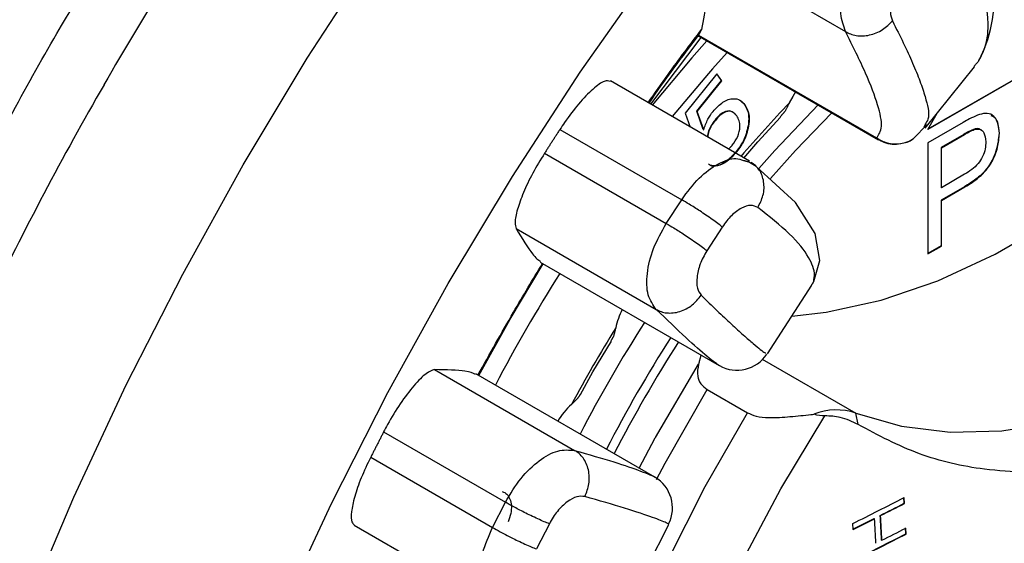
# Model space of a CAD drawing. Units: inches. Extents: x 3.1 to 25.5, y 2.4 to 22.9.
# Drawn here: x 19.5 to 21.3, y 16.3 to 17.3 of the extents above; entities that cross this region are included whole.
import ezdxf

# ---------------------------------------------------------------- set-up
doc = ezdxf.new("R2010")
doc.units = ezdxf.units.IN
doc.header["$MEASUREMENT"] = 0
doc.layers.get('0').update_dxf_attribs({"linetype": 'CONTINUOUS'})

msp = doc.modelspace()

# ---------------------------------------------------------------- linework, layer by layer
at = {"color": 7, "linetype": 'Continuous'}
for p, q in [((20.7133, 17.39), (20.9708, 17.2414)), ((21.1227, 17.0625), (21.4749, 17.2658)), ((21.4756, 17.2654), (21.122, 17.0613)), ((20.6992, 17.2339), (21.0311, 17.0423)), ((20.7003, 17.2349), (21.0276, 17.0459)), ((20.753, 17.2029), (20.7259, 17.1726)), ((21.1172, 17.0637), (21.2077, 17.1764)), ((20.7342, 17.1637), (20.676, 17.0915)), ((20.7425, 17.1512), (20.734, 17.1635)), ((20.7432, 17.1508), (20.7342, 17.1637)), ((20.794, 17.0029), (20.5384, 17.1505)), ((20.6972, 17.095), (20.7425, 17.1512)), ((20.6979, 17.0945), (20.7432, 17.1508)), ((20.7425, 17.1512), (20.7432, 17.1508)), ((20.7852, 17.107), (20.7859, 17.1066)), ((20.676, 17.0915), (20.685, 17.0658)), ((20.7093, 17.0611), (20.6972, 17.095)), ((20.6972, 17.095), (20.6979, 17.0945)), ((20.71, 17.0607), (20.6979, 17.0945)), ((20.7638, 17.0929), (20.7631, 17.0933)), ((21.122, 17.0613), (21.1394, 17.0914)), ((20.7302, 17.0779), (20.7309, 17.0775)), ((20.7924, 17.0717), (20.7931, 17.0713)), ((21.0956, 17.0445), (21.1208, 17.0705)), ((21.187, 17.0743), (21.122, 17.0368)), ((20.4457, 17.0615), (20.6696, 16.9323)), ((20.7093, 17.0611), (20.71, 17.0607)), ((21.1884, 17.0524), (21.1462, 17.028)), ((21.1469, 17.0276), (21.1891, 17.052)), ((21.1884, 17.0524), (21.1891, 17.052)), ((21.2088, 17.0624), (21.2095, 17.0619)), ((21.2198, 17.0608), (21.2191, 17.0612)), ((21.2528, 17.0544), (21.2535, 17.054)), ((21.122, 17.0368), (21.122, 16.8327)), ((20.4175, 17.0178), (20.6413, 16.8886)), ((20.7698, 17.0209), (20.7705, 17.0205)), ((21.1462, 17.028), (21.1462, 16.9548)), ((21.1462, 17.028), (21.1469, 17.0276)), ((21.1469, 16.9543), (21.1469, 17.0276)), ((20.8065, 16.9936), (20.7913, 17.0024)), ((21.1896, 16.979), (21.1469, 16.9543)), ((21.1895, 16.9562), (21.1462, 16.9312)), ((21.1462, 16.9548), (21.1469, 16.9543)), ((21.1469, 16.9308), (21.1902, 16.9558)), ((21.1895, 16.9562), (21.1902, 16.9558)), ((20.6413, 16.8886), (20.6696, 16.9323)), ((21.1462, 16.9312), (21.1462, 16.8475)), ((21.1462, 16.9312), (21.1469, 16.9308)), ((21.1469, 16.847), (21.1469, 16.9308)), ((20.3651, 16.8795), (20.6226, 16.7308)), ((20.7442, 16.8821), (20.716, 16.8384)), ((21.1462, 16.8475), (21.122, 16.8335)), ((21.122, 16.8327), (21.1469, 16.847)), ((21.1462, 16.8475), (21.1469, 16.847)), ((20.4096, 16.8175), (20.7385, 16.6276)), ((20.8272, 16.6489), (20.909, 16.7752)), ((20.8172, 16.6395), (20.9897, 16.54)), ((20.2153, 16.62), (20.4728, 16.4714)), ((20.6213, 16.4953), (20.7006, 16.6301)), ((20.62, 16.4225), (20.2911, 16.6124)), ((20.7166, 16.5833), (20.7903, 16.5408)), ((20.9939, 16.5189), (20.9897, 16.54)), ((20.1217, 16.5055), (20.3455, 16.3763)), ((20.098, 16.4592), (20.3218, 16.33)), ((21.0783, 16.3743), (21.0777, 16.3853)), ((21.079, 16.3739), (21.0784, 16.3849)), ((20.3218, 16.33), (20.3455, 16.3763)), ((21.0783, 16.3743), (21.079, 16.3739)), ((21.0233, 16.3465), (21.024, 16.346)), ((21.0343, 16.352), (21.035, 16.3516)), ((20.0673, 16.3344), (20.3229, 16.1868)), ((20.4263, 16.3367), (20.4026, 16.2904)), ((20.5776, 16.2014), (20.6462, 16.3354)), ((20.9847, 16.3263), (20.9841, 16.3373)), ((21.0815, 16.3182), (21.0809, 16.3291)), ((21.0822, 16.3178), (21.0816, 16.3287)), ((21.0369, 16.3068), (21.0376, 16.3064)), ((21.0815, 16.3182), (21.0822, 16.3178))]:
    msp.add_line(p, q, dxfattribs=at)
at = {"color": 7, "linetype": 'Continuous', "flags": 128}
for points in [[(19.3847, 15.9685), (19.4643, 16.1776), (19.5524, 16.3856), (19.6484, 16.5919), (19.7523, 16.7957), (19.8634, 16.9961), (19.9814, 17.1926), (20.106, 17.3844), (20.2366, 17.5708), (20.3728, 17.751), (20.514, 17.9245), (20.6598, 18.0907), (20.8096, 18.2488), (20.9628, 18.3983), (21.119, 18.5388), (21.2776, 18.6696), (21.4378, 18.7903), (21.5993, 18.9005), (21.7614, 18.9997), (21.9235, 19.0876), (22.0849, 19.1639)], [(20.8722, 16.7184), (20.935, 16.7255), (21.0363, 16.7478), (21.1402, 16.7834), (21.2458, 16.8321), (21.3518, 16.8934), (21.4573, 16.9665), (21.5613, 17.0508), (21.6626, 17.1455), (21.7603, 17.2496), (21.8533, 17.3621), (21.9408, 17.4818)], [(19.4593, 14.3228), (19.474, 14.5177), (19.4984, 14.7169), (19.5324, 14.9196), (19.576, 15.1251), (19.6289, 15.3326), (19.6909, 15.5414), (19.7619, 15.7507), (19.8416, 15.9598), (19.9296, 16.1678), (20.0257, 16.3741), (20.1295, 16.5779), (20.2406, 16.7784), (20.3587, 16.9749), (20.4832, 17.1666), (20.6138, 17.353)], [(20.9897, 16.54), (21.0736, 16.5159), (21.1633, 16.5051), (21.2579, 16.5076), (21.3565, 16.5235), (21.4581, 16.5525), (21.5618, 16.5945), (21.6665, 16.6489), (21.7712, 16.7154), (21.8748, 16.7931), (21.9764, 16.8814), (22.075, 16.9793), (22.1697, 17.086), (22.2594, 17.2004), (22.3433, 17.3214)], [(20.6127, 17.1076), (20.7034, 17.2282), (20.7052, 17.2305)], [(20.7157, 17.2244), (20.6881, 17.1932), (20.6151, 17.1062)], [(20.7259, 17.1726), (20.7186, 17.1643), (20.6518, 17.085)], [(20.8786, 17.1304), (20.8736, 17.1222), (20.8673, 17.11)], [(20.8116, 16.9894), (20.8407, 17.0224), (20.9201, 17.1064)], [(20.9453, 17.0919), (20.8786, 17.0225), (20.8328, 16.9711)], [(20.7838, 17.0088), (20.8095, 17.0385), (20.8513, 17.0837)], [(20.9123, 16.7822), (20.9233, 16.8208), (20.9149, 16.8699), (20.879, 16.9272), (20.8065, 16.9936)], [(20.2964, 16.6094), (20.3541, 16.7125), (20.4152, 16.8143)], [(20.4834, 16.5743), (20.5064, 16.6158), (20.5403, 16.6725)], [(20.6232, 16.4183), (20.639, 16.448), (20.7166, 16.5833)], [(20.755, 14.5181), (20.7127, 14.5451), (20.6426, 14.603), (20.5806, 14.6726), (20.5273, 14.7533), (20.483, 14.8444), (20.4482, 14.9452), (20.4231, 15.0547), (20.408, 15.1721), (20.4029, 15.2964), (20.408, 15.4266), (20.4231, 15.5615), (20.4482, 15.7), (20.483, 15.841), (20.5273, 15.9832), (20.5806, 16.1255), (20.6426, 16.2666), (20.7127, 16.4054), (20.7903, 16.5408)], [(20.6144, 14.8372), (20.577, 14.9362), (20.5498, 15.0448), (20.5333, 15.1619), (20.5274, 15.2865), (20.5323, 15.4173), (20.5479, 15.5532), (20.5741, 15.6928), (20.6106, 15.8349), (20.6571, 15.9781), (20.7131, 16.121), (20.7782, 16.2623), (20.8517, 16.4008), (20.9329, 16.535)], [(20.5911, 16.4392), (20.6209, 16.4946), (20.6213, 16.4953)]]:
    msp.add_lwpolyline(points, dxfattribs=at)
at = {"color": 7, "linetype": 'Continuous'}
for centre, radius, start, end in [((24.2461, 14.4917), 5.3429, 145.3377, 150.244), ((20.9858, 17.3052), 0.2585, 333.7894, 40.6958), ((22.8475, 15.5653), 2.7197, 142.0824, 145.3966), ((24.7836, 14.1539), 5.9772, 149.99024, 154.3725), ((22.5512, 15.4937), 2.3341, 136.1752, 139.4237), ((21.0619, 17.0958), 0.0614, 242.3577, 302.5615), ((23.0398, 15.1621), 3.0664, 147.7846, 152.2115), ((20.6923, 16.664), 0.1477, 153.2502, 167.2323), ((22.7712, 15.3171), 2.5768, 147.363, 152.6314), ((22.7991, 15.301), 2.6484, 148.2003, 151.7162), ((22.7592, 15.3241), 2.5072, 147.2895, 152.7045), ((22.7733, 15.3159), 2.5072, 147.2895, 152.7045), ((20.7711, 16.6844), 0.0655, 240.5926, 326.8665), ((20.5675, 16.4469), 0.1484, 132.6945, 148.0109), ((20.9536, 16.4319), 0.114, 71.5244, 111.208), ((22.2342, 15.6259), 0.9999, 122.0836, 176.3954), ((20.5871, 16.3659), 0.0655, 333.1832, 59.4096), ((14.4941, 29.3093), 14.505, 296.57913, 296.99642), ((14.5154, 29.2565), 14.4576, 296.80146, 296.99695), ((14.5161, 29.2561), 14.4576, 296.80146, 296.99695), ((14.4698, 29.3469), 14.5589, 296.5797, 296.75272), ((14.4705, 29.3465), 14.5589, 296.5797, 296.75272), ((6.5281, 15.5035), 14.5204, 3.14779, 3.3265), ((6.5375, 15.5095), 14.5213, 3.14757, 3.32628), ((6.5382, 15.5091), 14.5213, 3.14757, 3.32628), ((14.517, 29.2138), 14.461, 296.80226, 296.9977), ((14.4946, 29.247), 14.51, 296.5804, 296.99754), ((14.4953, 29.2466), 14.51, 296.5804, 296.99754)]:
    msp.add_arc(centre, radius, start, end, dxfattribs=at)
for points, knots in [([(19.3519, 16.9265), (19.4066, 17.0312), (19.5043, 17.2181), (19.6179, 17.3957), (19.6679, 17.4738)], [0, 0, 0, 0, 0.56, 1, 1, 1, 1]), ([(20.9708, 17.2414), (20.967, 17.2516), (20.9594, 17.2719), (20.9649, 17.3166), (20.9823, 17.3647), (21.0022, 17.393), (21.0122, 17.4072)], [0, 0, 0, 0, 0.250204, 0.500226, 0.750135, 1, 1, 1, 1]), ([(21.216, 17.1881), (21.2202, 17.1963), (21.2282, 17.2121), (21.233, 17.2386), (21.2328, 17.2774), (21.2198, 17.3317), (21.1896, 17.3825), (21.1748, 17.4074)], [0, 0, 0, 0, 0.150854, 0.290453, 0.417548, 0.714259, 1, 1, 1, 1]), ([(20.7133, 17.39), (20.7143, 17.3586), (20.7163, 17.2954), (20.7095, 17.262), (20.7061, 17.2452)], [0, 0, 0, 0, 0.49755, 1, 1, 1, 1]), ([(21.0798, 17.3472), (21.077, 17.3435), (21.0715, 17.3362), (21.0623, 17.32), (21.0549, 17.2992), (21.0517, 17.276), (21.0552, 17.2659), (21.0569, 17.2608)], [0, 0, 0, 0, 0.12693, 0.249267, 0.500772, 0.748288, 1, 1, 1, 1]), ([(22.362, 17.3088), (22.3307, 17.2448), (22.2672, 17.115), (22.1471, 16.9365), (22.0094, 16.7741), (21.8584, 16.6386), (21.6988, 16.5338), (21.5385, 16.4641), (21.3783, 16.4294), (21.2338, 16.4312), (21.1037, 16.4607), (21.0307, 16.4994), (20.9939, 16.5189)], [0, 0, 0, 0, 0.099065, 0.200712, 0.304836, 0.412081, 0.514509, 0.619945, 0.721788, 0.826546, 0.912438, 1, 1, 1, 1]), ([(20.9708, 17.2414), (20.9737, 17.2398), (20.9797, 17.2364), (20.9905, 17.2337), (21.0024, 17.2329), (21.0191, 17.2352), (21.0395, 17.2433), (21.0512, 17.2551), (21.0569, 17.2608)], [0, 0, 0, 0, 0.112769, 0.232932, 0.359348, 0.490167, 0.75303, 1, 1, 1, 1]), ([(21.0569, 17.2608), (21.0638, 17.247), (21.0778, 17.2192), (21.0946, 17.1826), (21.1082, 17.1494), (21.1197, 17.114), (21.1263, 17.0854), (21.1202, 17.076), (21.1182, 17.0728)], [0, 0, 0, 0, 0.143854, 0.291089, 0.441173, 0.593521, 0.861943, 1, 1, 1, 1]), ([(20.6079, 17.1104), (20.6201, 17.1278), (20.6521, 17.1735), (20.6854, 17.2178), (20.7061, 17.2452)], [0, 0, 0, 0, 0.38037, 1, 1, 1, 1]), ([(21.0276, 17.0459), (21.0318, 17.0518), (21.0402, 17.0636), (21.0317, 17.1045), (21.0103, 17.1614), (20.9839, 17.2147), (20.9708, 17.2414)], [0, 0, 0, 0, 0.246623, 0.495283, 0.747012, 1, 1, 1, 1]), ([(20.5379, 17.1495), (20.5349, 17.1504), (20.5283, 17.1523), (20.5073, 17.1375), (20.4812, 17.1105), (20.4597, 17.0826), (20.4485, 17.0657), (20.4457, 17.0615)], [0, 0, 0, 0, 0.215907, 0.469029, 0.707089, 0.926265, 1, 1, 1, 1]), ([(20.7271, 17.0946), (20.7331, 17.1009), (20.7452, 17.1137), (20.7635, 17.1192), (20.7774, 17.1164), (20.7831, 17.1099), (20.7859, 17.1066)], [0, 0, 0, 0, 0.279174, 0.558743, 0.779157, 1, 1, 1, 1]), ([(20.7852, 17.107), (20.7881, 17.1017), (20.7933, 17.0922), (20.7927, 17.078), (20.7924, 17.0717)], [0, 0, 0, 0, 0.559726, 1, 1, 1, 1]), ([(20.7859, 17.1066), (20.7888, 17.1013), (20.7941, 17.0918), (20.7934, 17.0776), (20.7931, 17.0713)], [0, 0, 0, 0, 0.559726, 1, 1, 1, 1]), ([(20.71, 17.0607), (20.7122, 17.0674), (20.7162, 17.0794), (20.7238, 17.0899), (20.7271, 17.0946)], [0, 0, 0, 0, 0.559939, 1, 1, 1, 1]), ([(20.7629, 17.093), (20.7626, 17.0934), (20.7596, 17.0962), (20.7512, 17.0957), (20.7396, 17.0888), (20.7333, 17.0816), (20.7302, 17.0779)], [0, 0, 0, 0, 0.048487, 0.417457, 0.708057, 1, 1, 1, 1]), ([(20.7707, 17.0863), (20.7683, 17.0892), (20.7634, 17.0949), (20.752, 17.0955), (20.7403, 17.0883), (20.734, 17.0811), (20.7309, 17.0775)], [0, 0, 0, 0, 0.280653, 0.559595, 0.77929, 1, 1, 1, 1]), ([(20.7625, 17.0322), (20.7663, 17.0375), (20.7738, 17.0482), (20.7773, 17.0654), (20.7756, 17.078), (20.7724, 17.0835), (20.7707, 17.0863)], [0, 0, 0, 0, 0.279515, 0.558288, 0.778902, 1, 1, 1, 1]), ([(21.2132, 17.0875), (21.2083, 17.0853), (21.1996, 17.0815), (21.1908, 17.0765), (21.187, 17.0743)], [0, 0, 0, 0, 0.559861, 1, 1, 1, 1]), ([(21.2535, 17.054), (21.2529, 17.0612), (21.2517, 17.0755), (21.2421, 17.0886), (21.2282, 17.0922), (21.2182, 17.0891), (21.2132, 17.0875)], [0, 0, 0, 0, 0.280065, 0.559684, 0.779518, 1, 1, 1, 1]), ([(21.2378, 17.0873), (21.2403, 17.0862), (21.2466, 17.0836), (21.2515, 17.0713), (21.2523, 17.06), (21.2528, 17.0544)], [0, 0, 0, 0, 0.238033, 0.618882, 1, 1, 1, 1]), ([(20.7302, 17.0779), (20.728, 17.075), (20.7235, 17.069), (20.7181, 17.0583), (20.7171, 17.0513), (20.7166, 17.0476)], [0, 0, 0, 0, 0.323988, 0.647261, 1, 1, 1, 1]), ([(20.7309, 17.0775), (20.7287, 17.0746), (20.7242, 17.0686), (20.7188, 17.0579), (20.7178, 17.0509), (20.7173, 17.0472)], [0, 0, 0, 0, 0.323988, 0.647261, 1, 1, 1, 1]), ([(20.7924, 17.0717), (20.7903, 17.0617), (20.7866, 17.0437), (20.775, 17.0279), (20.7698, 17.0209)], [0, 0, 0, 0, 0.558446, 1, 1, 1, 1]), ([(20.7931, 17.0713), (20.791, 17.0613), (20.7873, 17.0433), (20.7757, 17.0275), (20.7705, 17.0205)], [0, 0, 0, 0, 0.558446, 1, 1, 1, 1]), ([(21.2088, 17.0624), (21.205, 17.0608), (21.1983, 17.0581), (21.1914, 17.0541), (21.1884, 17.0524)], [0, 0, 0, 0, 0.559585, 1, 1, 1, 1]), ([(21.1891, 17.052), (21.193, 17.0542), (21.1998, 17.0582), (21.2065, 17.0608), (21.2095, 17.0619)], [0, 0, 0, 0, 0.560313, 1, 1, 1, 1]), ([(21.2528, 17.0544), (21.2518, 17.0436), (21.2499, 17.0222), (21.2325, 16.9892), (21.2103, 16.9691), (21.1965, 16.9605), (21.1895, 16.9562)], [0, 0, 0, 0, 0.27982, 0.557854, 0.778558, 1, 1, 1, 1]), ([(21.1902, 16.9558), (21.1991, 16.9612), (21.2167, 16.972), (21.2399, 16.9986), (21.2516, 17.0289), (21.2528, 17.0456), (21.2535, 17.054)], [0, 0, 0, 0, 0.281332, 0.559303, 0.779502, 1, 1, 1, 1]), ([(21.2188, 17.0608), (21.218, 17.0614), (21.2153, 17.0634), (21.2115, 17.0628), (21.2088, 17.0624)], [0, 0, 0, 0, 0.311601, 1, 1, 1, 1]), ([(21.2095, 17.0619), (21.2127, 17.0621), (21.2192, 17.0625), (21.2269, 17.0548), (21.2279, 17.0448), (21.2285, 17.0388)], [0, 0, 0, 0, 0.279985, 0.56062, 1, 1, 1, 1]), ([(21.0276, 17.0459), (21.0342, 17.0422), (21.0478, 17.0345), (21.0718, 17.0345), (21.0888, 17.0387), (21.0952, 17.0444), (21.0955, 17.0446)], [0, 0, 0, 0, 0.308498, 0.643128, 0.982762, 1, 1, 1, 1]), ([(21.2285, 17.0388), (21.2283, 17.0345), (21.2279, 17.0259), (21.2233, 17.0115), (21.2109, 16.9922), (21.1984, 16.9844), (21.1896, 16.979)], [0, 0, 0, 0, 0.187506, 0.374455, 0.560966, 1, 1, 1, 1]), ([(20.4175, 17.0178), (20.4099, 17.0055), (20.3949, 16.9808), (20.3777, 16.9443), (20.3664, 16.9128), (20.362, 16.8899), (20.3641, 16.8827), (20.3651, 16.8795)], [0, 0, 0, 0, 0.199267, 0.398345, 0.602699, 0.820563, 1, 1, 1, 1]), ([(20.7705, 17.0205), (20.7649, 17.0141), (20.7537, 17.0015), (20.7361, 16.9936), (20.7243, 16.9933), (20.72, 16.9965), (20.7188, 16.9974)], [0, 0, 0, 0, 0.326014, 0.651055, 0.907346, 1, 1, 1, 1]), ([(20.7698, 17.0209), (20.7642, 17.0146), (20.7531, 17.0021), (20.735, 16.9934), (20.7258, 16.9948), (20.7217, 16.9955)], [0, 0, 0, 0, 0.359305, 0.717538, 1, 1, 1, 1]), ([(20.6696, 16.9323), (20.68, 16.9463), (20.7003, 16.974), (20.7363, 16.9997), (20.7657, 17.011), (20.7786, 17.0062), (20.7829, 17.0046)], [0, 0, 0, 0, 0.291854, 0.572958, 0.854764, 1, 1, 1, 1]), ([(20.8064, 16.9935), (20.806, 16.994), (20.8035, 16.997), (20.8001, 16.9991), (20.7972, 17.0009)], [0, 0, 0, 0, 0.162624, 1, 1, 1, 1]), ([(20.8095, 16.9179), (20.8132, 16.9252), (20.8208, 16.9403), (20.8216, 16.9614), (20.8176, 16.9768), (20.8129, 16.9865), (20.8084, 16.9913), (20.8064, 16.9935)], [0, 0, 0, 0, 0.285405, 0.589178, 0.740355, 0.886446, 1, 1, 1, 1]), ([(20.7442, 16.8821), (20.7417, 16.8841), (20.7367, 16.8882), (20.7261, 16.8958), (20.7147, 16.9037), (20.7004, 16.9133), (20.6844, 16.9235), (20.6741, 16.9296), (20.6696, 16.9323)], [0, 0, 0, 0, 0.162422, 0.320275, 0.46804, 0.602377, 0.826637, 1, 1, 1, 1]), ([(20.8095, 16.9179), (20.8055, 16.9199), (20.7974, 16.9237), (20.7796, 16.9177), (20.7639, 16.9065), (20.752, 16.8935), (20.7469, 16.886), (20.7442, 16.8821)], [0, 0, 0, 0, 0.251887, 0.499679, 0.750902, 0.873146, 1, 1, 1, 1]), ([(20.9124, 16.7863), (20.9131, 16.7887), (20.9148, 16.7955), (20.9115, 16.809), (20.9002, 16.833), (20.8725, 16.8678), (20.8303, 16.9014), (20.8095, 16.9179)], [0, 0, 0, 0, 0.085251, 0.235634, 0.372548, 0.692184, 1, 1, 1, 1]), ([(20.6226, 16.7308), (20.6169, 16.7388), (20.6054, 16.7547), (20.6044, 16.7958), (20.6156, 16.843), (20.6327, 16.8734), (20.6413, 16.8886)], [0, 0, 0, 0, 0.250204, 0.500226, 0.750135, 1, 1, 1, 1]), ([(20.6413, 16.8886), (20.6458, 16.8859), (20.6561, 16.8798), (20.6722, 16.8696), (20.6865, 16.86), (20.6979, 16.8521), (20.7084, 16.8445), (20.7134, 16.8405), (20.716, 16.8384)], [0, 0, 0, 0, 0.173363, 0.397623, 0.53196, 0.679725, 0.837578, 1, 1, 1, 1]), ([(20.3651, 16.8795), (20.3761, 16.8613), (20.3962, 16.8282), (20.4059, 16.8217), (20.4103, 16.8187)], [0, 0, 0, 0, 0.549922, 1, 1, 1, 1]), ([(20.716, 16.8384), (20.7135, 16.8344), (20.7087, 16.8265), (20.7014, 16.8098), (20.6967, 16.7894), (20.697, 16.7683), (20.7025, 16.7606), (20.7053, 16.7567)], [0, 0, 0, 0, 0.12693, 0.249267, 0.500772, 0.748288, 1, 1, 1, 1]), ([(20.2951, 16.6097), (20.3166, 16.6485), (20.3551, 16.7177), (20.3959, 16.7856), (20.4139, 16.8154)], [0, 0, 0, 0, 0.56, 1, 1, 1, 1]), ([(20.9083, 16.7757), (20.9094, 16.7768), (20.9122, 16.7797), (20.9123, 16.7838), (20.9124, 16.7863)], [0, 0, 0, 0, 0.399964, 1, 1, 1, 1]), ([(20.6226, 16.7308), (20.6255, 16.7293), (20.6316, 16.7261), (20.6423, 16.7239), (20.654, 16.7239), (20.6702, 16.7273), (20.6895, 16.7372), (20.7001, 16.7503), (20.7053, 16.7567)], [0, 0, 0, 0, 0.112769, 0.232932, 0.359348, 0.490167, 0.75303, 1, 1, 1, 1]), ([(20.7053, 16.7567), (20.7152, 16.7471), (20.7354, 16.7275), (20.7612, 16.7033), (20.7837, 16.6828), (20.8061, 16.6633), (20.8227, 16.6502), (20.8232, 16.6508), (20.8233, 16.651)], [0, 0, 0, 0, 0.146657, 0.296761, 0.44977, 0.605086, 0.878739, 1, 1, 1, 1]), ([(20.7385, 16.6278), (20.7385, 16.6278), (20.7371, 16.6277), (20.7172, 16.6432), (20.6804, 16.675), (20.6419, 16.7122), (20.6226, 16.7308)], [0, 0, 0, 0, 0.023121, 0.34555, 0.67196, 1, 1, 1, 1]), ([(20.2153, 16.62), (20.2106, 16.6186), (20.2012, 16.6157), (20.1781, 16.5927), (20.1528, 16.5593), (20.1335, 16.528), (20.124, 16.51), (20.1217, 16.5055)], [0, 0, 0, 0, 0.243654, 0.487819, 0.717455, 0.928874, 1, 1, 1, 1]), ([(20.2904, 16.6112), (20.2858, 16.6135), (20.2754, 16.6187), (20.2367, 16.6195), (20.2153, 16.62)], [0, 0, 0, 0, 0.443955, 1, 1, 1, 1]), ([(20.7006, 16.6301), (20.6991, 16.6228), (20.6968, 16.6111), (20.703, 16.5937), (20.7121, 16.5867), (20.7166, 16.5833)], [0, 0, 0, 0, 0.463581, 0.736896, 1, 1, 1, 1]), ([(20.478, 16.5668), (20.4752, 16.5639), (20.4717, 16.5604), (20.4676, 16.5566), (20.4669, 16.556)], [0, 0, 0, 0, 0.827278, 1, 1, 1, 1]), ([(20.7903, 16.5408), (20.7953, 16.5385), (20.807, 16.5333), (20.8346, 16.5312), (20.8695, 16.5333), (20.8969, 16.5364), (20.9106, 16.5379), (20.9123, 16.5381)], [0, 0, 0, 0, 0.14945, 0.3412, 0.639547, 0.954106, 1, 1, 1, 1]), ([(20.9329, 16.535), (20.9264, 16.5354), (20.9197, 16.5357), (20.9126, 16.5381), (20.9123, 16.5381)], [0, 0, 0, 0, 0.96469, 1, 1, 1, 1]), ([(20.9939, 16.5189), (20.9832, 16.5242), (20.9646, 16.5336), (20.9424, 16.5346), (20.9329, 16.535)], [0, 0, 0, 0, 0.569441, 1, 1, 1, 1]), ([(20.3455, 16.3763), (20.3546, 16.3915), (20.3724, 16.4215), (20.4074, 16.4544), (20.4433, 16.4742), (20.4628, 16.4723), (20.4728, 16.4714)], [0, 0, 0, 0, 0.254255, 0.499817, 0.743987, 1, 1, 1, 1]), ([(20.4917, 16.3868), (20.4946, 16.3945), (20.5007, 16.4103), (20.4997, 16.4319), (20.4945, 16.4476), (20.4886, 16.4577), (20.4814, 16.4659), (20.4756, 16.4696), (20.4728, 16.4714)], [0, 0, 0, 0, 0.24697, 0.509833, 0.640652, 0.767068, 0.887231, 1, 1, 1, 1]), ([(20.4728, 16.4714), (20.4984, 16.464), (20.5496, 16.4493), (20.5957, 16.4333), (20.6192, 16.4238), (20.6198, 16.4225), (20.6199, 16.4224)], [0, 0, 0, 0, 0.326627, 0.651676, 0.976313, 1, 1, 1, 1]), ([(20.098, 16.4592), (20.0918, 16.4463), (20.0795, 16.4206), (20.0675, 16.3853), (20.0615, 16.3569), (20.0618, 16.3395), (20.066, 16.3363), (20.0677, 16.335)], [0, 0, 0, 0, 0.206613, 0.413029, 0.624916, 0.850811, 1, 1, 1, 1]), ([(20.3398, 16.3961), (20.3428, 16.3947), (20.3487, 16.3919), (20.3543, 16.3825), (20.3572, 16.3706), (20.3559, 16.3557), (20.3523, 16.3453), (20.3505, 16.3401)], [0, 0, 0, 0, 0.199297, 0.399671, 0.599736, 0.799649, 1, 1, 1, 1]), ([(20.4917, 16.3868), (20.4869, 16.3873), (20.4775, 16.3882), (20.459, 16.3779), (20.4438, 16.3636), (20.433, 16.3489), (20.4285, 16.3408), (20.4263, 16.3367)], [0, 0, 0, 0, 0.251887, 0.499679, 0.750902, 0.873146, 1, 1, 1, 1]), ([(20.6449, 16.3365), (20.6439, 16.3371), (20.6418, 16.3384), (20.6318, 16.3426), (20.6105, 16.3506), (20.5701, 16.3641), (20.5175, 16.3794), (20.4917, 16.3868)], [0, 0, 0, 0, 0.119402, 0.264171, 0.395974, 0.703676, 1, 1, 1, 1]), ([(20.4263, 16.3367), (20.4233, 16.3379), (20.4173, 16.3402), (20.4054, 16.3455), (20.3928, 16.3514), (20.3774, 16.359), (20.3605, 16.3678), (20.3501, 16.3737), (20.3455, 16.3763)], [0, 0, 0, 0, 0.162422, 0.320275, 0.46804, 0.602377, 0.826637, 1, 1, 1, 1]), ([(20.3158, 16.1955), (20.3124, 16.1983), (20.3019, 16.2069), (20.2967, 16.2381), (20.3011, 16.2826), (20.3149, 16.3142), (20.3218, 16.33)], [0, 0, 0, 0, 0.136473, 0.424419, 0.712234, 1, 1, 1, 1]), ([(20.3218, 16.33), (20.3264, 16.3274), (20.3368, 16.3215), (20.3537, 16.3127), (20.3691, 16.3051), (20.3817, 16.2992), (20.3936, 16.2939), (20.3996, 16.2916), (20.4026, 16.2904)], [0, 0, 0, 0, 0.173363, 0.397623, 0.53196, 0.679725, 0.837578, 1, 1, 1, 1]), ([(20.6455, 16.3357), (20.6459, 16.3357), (20.6466, 16.3356), (20.6454, 16.3362), (20.6449, 16.3365)], [0, 0, 0, 0, 0.572292, 1, 1, 1, 1])]:
    msp.add_open_spline(points, degree=3, knots=knots, dxfattribs=at)
for points in [[(20.7061, 17.2452), (20.7015, 17.237)], [(21.2069, 17.177), (21.216, 17.1881)], [(20.7764, 17.1153), (20.7852, 17.107)], [(20.8673, 17.11), (20.8592, 17.0943)], [(20.8592, 17.0943), (20.8506, 17.0843)], [(21.1182, 17.0728), (21.1149, 17.0655)], [(20.4457, 17.0615), (20.4175, 17.0178)], [(20.7556, 17.0251), (20.7625, 17.0322)], [(20.7829, 17.0046), (20.7935, 17.0018)], [(20.5482, 16.6966), (20.5444, 16.6815)], [(20.5444, 16.6815), (20.5394, 16.673)], [(20.8233, 16.651), (20.8244, 16.6507)], [(20.7049, 16.647), (20.7006, 16.6301)], [(20.483, 16.5745), (20.478, 16.5668)], [(20.1217, 16.5055), (20.098, 16.4592)]]:
    msp.add_open_spline(points, degree=1, dxfattribs=at)

doc.saveas('drawing.dxf')
